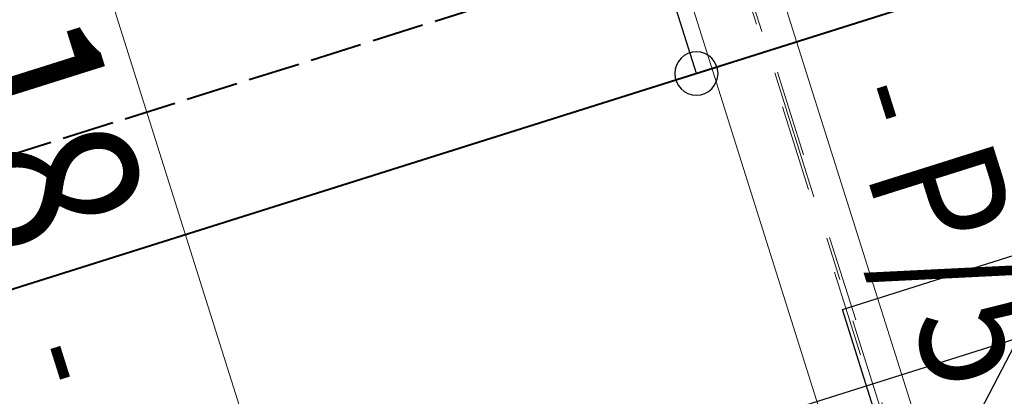
# Model space of a CAD drawing. Units: millimetres. Extents: x -62730 to 9854, y -50118 to 12753.
# Drawn here: x -19401 to -18265, y -10240 to -9806 of the extents above; entities that cross this region are included whole.
import ezdxf

# ---------------------------------------------------------------- set-up
doc = ezdxf.new("R2010")
doc.units = ezdxf.units.MM
doc.header["$LTSCALE"] = 5
for name, pattern in [('ACAD_ISO02W100', [15, 12, -3]), ('HIDDEN', [0.375, 0.25, -0.125]), ('XKITLINE00', [0]), ('XKITLINE02', [4, 2, -2]), ('XKITLINE03', [6, 3, -1, 1, -1])]:
    doc.linetypes.add(name, pattern=pattern)
doc.layers.get('0').update_dxf_attribs({"lineweight": 50})
for name, color, linetype in [('MAGI_GENERAL', 7, 'Continuous'), ('PIPE-FHWR', 7, 'Continuous'), ('PIPE-FHWS', 7, 'Continuous'), ('PIPE-FHWS-TEXT', 170, 'Continuous')]:
    doc.layers.add(name, color=color, linetype=linetype)
doc.layers.add('Part', color=223, linetype='Continuous', lineweight=20)
doc.layers.add('Z-GENERAL-NOTES', color=5, linetype='Continuous', lineweight=15)
doc.styles.add('ARIAL', font='arial.ttf')

# ---------------------------------------------------------------- blocks, each defined once
blk = doc.blocks.new('*A1284')
at = {"layer": 'Z-GENERAL-NOTES', "linetype": 'XKITLINE00', "lineweight": 0}
blk.add_line((9693.99, 1900.44), (9753.15, 1712.8), dxfattribs=at)
at = {"layer": 'Z-GENERAL-NOTES', "style": 'ARIAL', "width": 0.85}
for s, height, p in [('-', 12.5, (9716.06, 1840.43)), ('P/57', 15, (9718.85, 1831.56))]:
    blk.add_text(s, height=height, rotation=-72.5021, dxfattribs=at).set_placement(p)
blk = doc.blocks.new('*A1285')
at = {"layer": 'Z-GENERAL-NOTES', "linetype": 'XKITLINE00', "lineweight": 0}
blk.add_line((9623.41, 1878.19), (9682.58, 1690.55), dxfattribs=at)
at = {"layer": 'Z-GENERAL-NOTES', "style": 'ARIAL', "width": 0.85}
for s, height, p in [('B/18', 20, (9602.38, 1868.41)), ('-', 12.5, (9620.68, 1810.36))]:
    blk.add_text(s, height=height, rotation=-72.5021, dxfattribs=at).set_placement(p)
blk = doc.blocks.new('*A1297')
at = {"layer": 'Part', "linetype": 'XKITLINE03', "lineweight": 0}
blk.add_line((9627.29, 2100.35), (9911.5, 1198.96), dxfattribs=at)
at = {"layer": 'Part', "linetype": 'XKITLINE02', "lineweight": 0}
for p, q in [((9642.64, 2052.76), (9896.78, 1246.75)), ((9643.21, 2048.75), (9894.95, 1250.37))]:
    blk.add_line(p, q, dxfattribs=at)
at = {"layer": 'Part', "linetype": 'XKITLINE00', "lineweight": 0}
blk.add_line((9888.82, 1248.45), (9637.09, 2046.82), dxfattribs=at)
blk = doc.blocks.new('*U2067')
at = {"layer": 'PIPE-FHWS-TEXT', "color": 7, "linetype": 'Continuous', "lineweight": 25}
blk.add_line((1053716.8, 276842.9, -15.5), (1055112, 277282.8, -15.5), dxfattribs=at)
blk = doc.blocks.new('*U2132')
at = {"layer": 'PIPE-FHWS-TEXT', "color": 7, "linetype": 'Continuous', "lineweight": 25}
blk.add_line((1053750.1, 277275.6, -300), (1053303.6, 278691.7, -300), dxfattribs=at)
at = {"layer": 'PIPE-FHWS-TEXT', "color": 7, "linetype": 'Continuous', "lineweight": 25, "extrusion": (0, 0, -1)}
blk.add_circle((-1053750.1, 277275.6, 300), 25, dxfattribs=at)
blk = doc.blocks.new('*U3962')
at = {"layer": 'MAGI_GENERAL', "color": 7, "linetype": 'Continuous', "lineweight": -3}
for p, q in [((1053918.6, 277003.3, -288.5), (1054838.9, 277293.5, -288.5)), ((1054208.8, 276083, -288.5), (1053918.6, 277003.3, -288.5)), ((1054134.2, 276994.7, 40.5), (1054049.3, 276831.5, 40.5))]:
    blk.add_line(p, q, dxfattribs=at)
at = {"layer": 'MAGI_GENERAL', "color": 7, "linetype": 'HIDDEN', "lineweight": -3}
blk.add_line((1053918.6, 277003.3, -347.5), (1053918.6, 277003.3, -288.5), dxfattribs=at)
blk = doc.blocks.new('*U4806')
at = {"layer": 'PIPE-FHWR', "color": 40, "linetype": 'ACAD_ISO02W100', "lineweight": 40}
blk.add_line((1055937.6, 278120.7, -300), (1052213.7, 276946.5, -300), dxfattribs=at)
blk = doc.blocks.new('*U4808')
at = {"layer": 'PIPE-FHWS', "color": 10, "linetype": 'Continuous', "lineweight": 40}
blk.add_line((1055979.1, 277978.4, -300), (1052105.9, 276757.2, -300), dxfattribs=at)

msp = doc.modelspace()

# ---------------------------------------------------------------- block references
at = {"lineweight": 0, "xscale": 10, "yscale": 10, "zscale": 10}
for name in ['*A1297', '*A1284', '*A1285']:
    msp.add_blockref(name, (-115614.48842, -28295.51865), dxfattribs=at)
at = {"layer": 'MAGI_GENERAL', "color": 7}
msp.add_blockref('*U3962', (-1072370.32651, -287143.36273), dxfattribs=at)
at = {"layer": 'PIPE-FHWR', "color": 7}
msp.add_blockref('*U4806', (-1072370.32651, -287143.36273), dxfattribs=at)
at = {"layer": 'PIPE-FHWS', "color": 7}
msp.add_blockref('*U4808', (-1072370.32651, -287143.36273), dxfattribs=at)
at = {"layer": 'PIPE-FHWS-TEXT', "color": 7}
for name in ['*U2132', '*U2067']:
    msp.add_blockref(name, (-1072370.32651, -287143.36273), dxfattribs=at)

doc.saveas('drawing.dxf')
